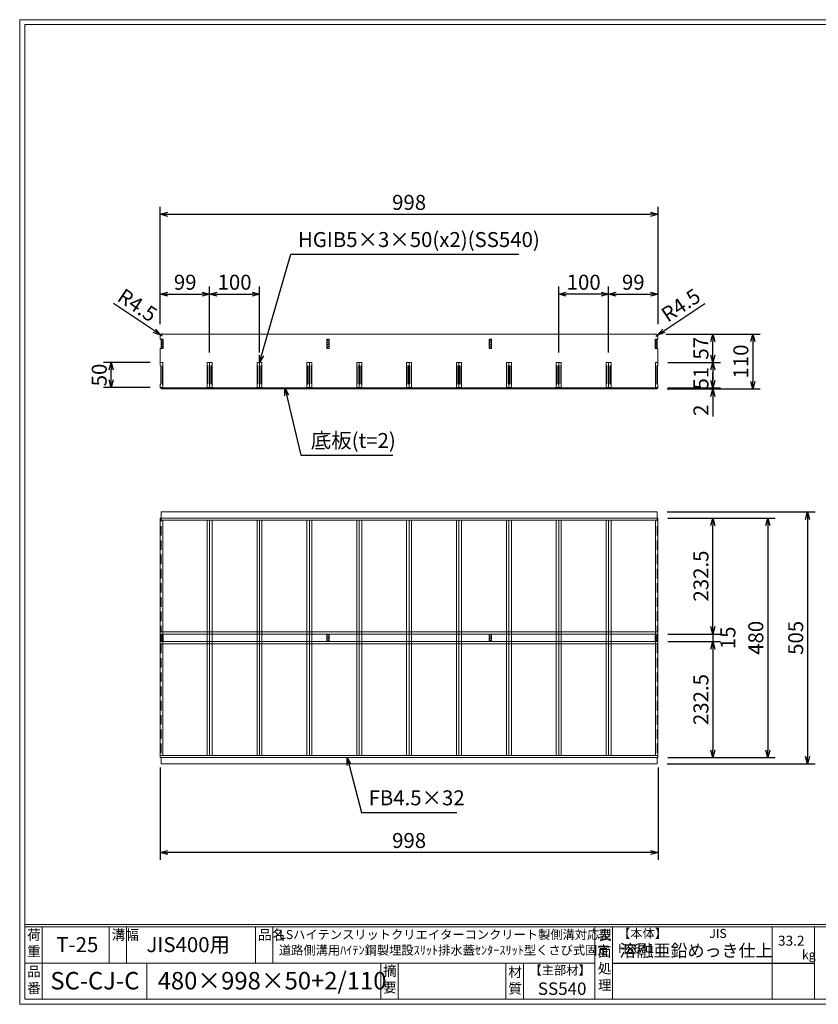
# Model space of a CAD drawing. Units: millimetres. Extents: x 28315 to 31104, y -78000 to -76027.
# Drawn here: x 28315 to 29916, y -78000 to -76027 of the extents above; entities that cross this region are included whole.
import ezdxf

# ---------------------------------------------------------------- set-up
doc = ezdxf.new("R2010")
doc.units = ezdxf.units.MM
doc.linetypes.add('HIDDEN', pattern=[9.525, 6.35, -3.175])
for name, color, linetype, lineweight in [('ゴム', 51, 'Continuous', 13), ('受け枠', 3, 'Continuous', 9), ('寸法線', 2, 'Continuous', 9), ('本体', 7, 'Continuous', 13), ('枠寸法', 31, 'Continuous', 9)]:
    doc.layers.add(name, color=color, linetype=linetype, lineweight=lineweight)
doc.layers.add('外枠', color=7, linetype='Continuous')
doc.dimstyles.new('ISO-25', dxfattribs={"dimscale": 10, "dimtxt": 3, "dimasz": 1.5, "dimexe": 1.5, "dimexo": 2, "dimgap": 0.5, "dimtad": 1, "dimdsep": 46, "dimtxsty": 'Standard', "dimblk": 'OPEN30', "dimcen": 2.5, "dimadec": 0, "dimazin": 0, "dimtfac": 1, "dimtmove": 0, "dimatfit": 0, "dimldrblk": 'OPEN30', "dimfxl": 1, "dimarcsym": 0})
pattern_1 = [(45, (18167.6247, -66469.0326), (-2.245064, 2.245064), [])]

# ---------------------------------------------------------------- blocks, each defined once
blk = doc.blocks.new('_Open30')
at = {"color": 0, "linetype": 'ByBlock', "lineweight": -2}
for p, q in [((-1, 0.27), (0, 0)), ((0, 0), (-1, -0.27)), ((0, 0), (-1, 0))]:
    blk.add_line(p, q, dxfattribs=at)
blk = doc.blocks.new('*D170')
at = {"layer": 'Defpoints', "color": 0, "ltscale": 3}
for p in [(29594.8, -76416.6), (28596.8, -76656.6), (29594.8, -76656.6)]:
    blk.add_point(p, dxfattribs=at)
at = {"layer": '枠寸法', "color": 0, "lineweight": -2, "ltscale": 3}
for p, q in [((28596.8, -76636.6), (28596.8, -76401.6)), ((29594.8, -76636.6), (29594.8, -76401.6)), ((28611.8, -76416.6), (29579.8, -76416.6))]:
    blk.add_line(p, q, dxfattribs=at)
at = {"layer": '枠寸法', "color": 0, "lineweight": -2, "ltscale": 3, "xscale": 15, "yscale": 15, "zscale": 15, "rotation": 180}
blk.add_blockref('_Open30', (28596.8, -76416.6), dxfattribs=at)
at = {"layer": '枠寸法', "color": 0, "lineweight": -2, "ltscale": 3, "xscale": 15, "yscale": 15, "zscale": 15}
blk.add_blockref('_Open30', (29594.8, -76416.6), dxfattribs=at)
at = {"layer": '枠寸法', "color": 0, "ltscale": 3, "insert": (29095.8, -76396.6), "char_height": 30, "attachment_point": 5}
blk.add_mtext('998', dxfattribs=at)
blk = doc.blocks.new('*D171')
at = {"layer": 'Defpoints', "color": 0, "ltscale": 3}
for p in [(28695.8, -76576.6), (28596.8, -76656.6), (28695.8, -76713.6)]:
    blk.add_point(p, dxfattribs=at)
at = {"layer": '寸法線', "color": 0, "lineweight": -2, "ltscale": 3}
for p, q in [((28596.8, -76636.6), (28596.8, -76561.6)), ((28695.8, -76693.6), (28695.8, -76561.6)), ((28611.8, -76576.6), (28680.8, -76576.6))]:
    blk.add_line(p, q, dxfattribs=at)
at = {"layer": '寸法線', "color": 0, "lineweight": -2, "ltscale": 3, "xscale": 15, "yscale": 15, "zscale": 15, "rotation": 180}
blk.add_blockref('_Open30', (28596.8, -76576.6), dxfattribs=at)
at = {"layer": '寸法線', "color": 0, "lineweight": -2, "ltscale": 3, "xscale": 15, "yscale": 15, "zscale": 15}
blk.add_blockref('_Open30', (28695.8, -76576.6), dxfattribs=at)
at = {"layer": '寸法線', "color": 0, "ltscale": 3, "insert": (28646.8, -76556.6), "char_height": 30, "attachment_point": 5}
blk.add_mtext('99', dxfattribs=at)
blk = doc.blocks.new('*D172')
at = {"layer": 'Defpoints', "color": 0, "ltscale": 3}
for p in [(29395.8, -76576.6), (29395.8, -76713.6), (29495.8, -76713.6)]:
    blk.add_point(p, dxfattribs=at)
at = {"layer": '寸法線', "color": 0, "lineweight": -2, "ltscale": 3}
for p, q in [((29395.8, -76693.6), (29395.8, -76561.6)), ((29495.8, -76693.6), (29495.8, -76561.6)), ((29480.8, -76576.6), (29410.8, -76576.6))]:
    blk.add_line(p, q, dxfattribs=at)
at = {"layer": '寸法線', "color": 0, "lineweight": -2, "ltscale": 3, "xscale": 15, "yscale": 15, "zscale": 15, "rotation": 180}
blk.add_blockref('_Open30', (29395.8, -76576.6), dxfattribs=at)
at = {"layer": '寸法線', "color": 0, "lineweight": -2, "ltscale": 3, "xscale": 15, "yscale": 15, "zscale": 15}
blk.add_blockref('_Open30', (29495.8, -76576.6), dxfattribs=at)
at = {"layer": '寸法線', "color": 0, "ltscale": 3, "insert": (29445.8, -76556.6), "char_height": 30, "attachment_point": 5}
blk.add_mtext('100', dxfattribs=at)
blk = doc.blocks.new('*D173')
at = {"layer": 'Defpoints', "color": 0, "ltscale": 3}
for p in [(29594.8, -76576.6), (29594.8, -76656.6), (29495.8, -76713.6)]:
    blk.add_point(p, dxfattribs=at)
at = {"layer": '寸法線', "color": 0, "lineweight": -2, "ltscale": 3}
for p, q in [((29495.8, -76693.6), (29495.8, -76561.6)), ((29594.8, -76636.6), (29594.8, -76561.6)), ((29510.8, -76576.6), (29579.8, -76576.6))]:
    blk.add_line(p, q, dxfattribs=at)
at = {"layer": '寸法線', "color": 0, "lineweight": -2, "ltscale": 3, "xscale": 15, "yscale": 15, "zscale": 15, "rotation": 180}
blk.add_blockref('_Open30', (29495.8, -76576.6), dxfattribs=at)
at = {"layer": '寸法線', "color": 0, "lineweight": -2, "ltscale": 3, "xscale": 15, "yscale": 15, "zscale": 15}
blk.add_blockref('_Open30', (29594.8, -76576.6), dxfattribs=at)
at = {"layer": '寸法線', "color": 0, "ltscale": 3, "insert": (29545.3, -76556.6), "char_height": 30, "attachment_point": 5}
blk.add_mtext('99', dxfattribs=at)
blk = doc.blocks.new('*D174')
at = {"layer": 'Defpoints', "color": 0, "ltscale": 3}
for p in [(29594.8, -76713.6), (29594.8, -76764.6), (29704.8, -76764.6)]:
    blk.add_point(p, dxfattribs=at)
at = {"layer": '枠寸法', "color": 0, "lineweight": -2, "ltscale": 3}
for p, q in [((29614.8, -76713.6), (29719.8, -76713.6)), ((29704.8, -76728.6), (29704.8, -76749.6)), ((29614.8, -76764.6), (29719.8, -76764.6))]:
    blk.add_line(p, q, dxfattribs=at)
at = {"layer": '枠寸法', "color": 0, "lineweight": -2, "ltscale": 3, "xscale": 15, "yscale": 15, "zscale": 15}
for p, rotation in [((29704.8, -76713.6), 90), ((29704.8, -76764.6), 270)]:
    blk.add_blockref('_Open30', p, dxfattribs=dict(at, rotation=rotation))
at = {"layer": '枠寸法', "color": 0, "ltscale": 3, "insert": (29684.8, -76745.1), "char_height": 30, "attachment_point": 5, "rotation": 90}
blk.add_mtext('51', dxfattribs=at)
blk = doc.blocks.new('*D175')
at = {"layer": 'Defpoints', "color": 0, "ltscale": 3}
for p in [(28795.8, -76576.6), (28695.8, -76713.6), (28795.8, -76713.6)]:
    blk.add_point(p, dxfattribs=at)
at = {"layer": '寸法線', "color": 0, "lineweight": -2, "ltscale": 3}
for p, q in [((28695.8, -76693.6), (28695.8, -76561.6)), ((28795.8, -76693.6), (28795.8, -76561.6)), ((28710.8, -76576.6), (28780.8, -76576.6))]:
    blk.add_line(p, q, dxfattribs=at)
at = {"layer": '寸法線', "color": 0, "lineweight": -2, "ltscale": 3, "xscale": 15, "yscale": 15, "zscale": 15, "rotation": 180}
blk.add_blockref('_Open30', (28695.8, -76576.6), dxfattribs=at)
at = {"layer": '寸法線', "color": 0, "lineweight": -2, "ltscale": 3, "xscale": 15, "yscale": 15, "zscale": 15}
blk.add_blockref('_Open30', (28795.8, -76576.6), dxfattribs=at)
at = {"layer": '寸法線', "color": 0, "ltscale": 3, "insert": (28745.8, -76556.6), "char_height": 30, "attachment_point": 5}
blk.add_mtext('100', dxfattribs=at)
blk = doc.blocks.new('*D178')
at = {"layer": 'Defpoints', "color": 0, "ltscale": 3}
for p in [(28596.8, -77505.4), (29594.8, -77505.4), (28596.8, -77695.4)]:
    blk.add_point(p, dxfattribs=at)
at = {"layer": '枠寸法', "color": 0, "lineweight": -2, "ltscale": 3}
for p, q in [((28596.8, -77525.4), (28596.8, -77710.4)), ((29594.8, -77525.4), (29594.8, -77710.4)), ((29579.8, -77695.4), (28611.8, -77695.4))]:
    blk.add_line(p, q, dxfattribs=at)
at = {"layer": '枠寸法', "color": 0, "lineweight": -2, "ltscale": 3, "xscale": 15, "yscale": 15, "zscale": 15, "rotation": 180}
blk.add_blockref('_Open30', (28596.8, -77695.4), dxfattribs=at)
at = {"layer": '枠寸法', "color": 0, "lineweight": -2, "ltscale": 3, "xscale": 15, "yscale": 15, "zscale": 15}
blk.add_blockref('_Open30', (29594.8, -77695.4), dxfattribs=at)
at = {"layer": '枠寸法', "color": 0, "ltscale": 3, "insert": (29095.8, -77675.4), "char_height": 30, "attachment_point": 5}
blk.add_mtext('998', dxfattribs=at)
blk = doc.blocks.new('*D180')
at = {"layer": 'Defpoints', "color": 0, "ltscale": 3}
for p in [(28498.3, -76713.6), (28596.8, -76713.6), (28596.8, -76763.6)]:
    blk.add_point(p, dxfattribs=at)
at = {"layer": '寸法線', "color": 0, "lineweight": -2, "ltscale": 3}
for p, q in [((28576.8, -76713.6), (28483.3, -76713.6)), ((28498.3, -76748.6), (28498.3, -76728.6)), ((28576.8, -76763.6), (28483.3, -76763.6))]:
    blk.add_line(p, q, dxfattribs=at)
at = {"layer": '寸法線', "color": 0, "lineweight": -2, "ltscale": 3, "xscale": 15, "yscale": 15, "zscale": 15}
for p, rotation in [((28498.3, -76713.6), 90), ((28498.3, -76763.6), 270)]:
    blk.add_blockref('_Open30', p, dxfattribs=dict(at, rotation=rotation))
at = {"layer": '寸法線', "color": 0, "ltscale": 3, "insert": (28478.3, -76738.6), "char_height": 30, "attachment_point": 5, "rotation": 90}
blk.add_mtext('50', dxfattribs=at)
blk = doc.blocks.new('*D181')
at = {"layer": 'Defpoints', "color": 0, "ltscale": 3}
for p in [(29594.8, -76764.6), (29595.8, -76766.6), (29704.8, -76766.6)]:
    blk.add_point(p, dxfattribs=at)
at = {"layer": '寸法線', "color": 0, "lineweight": -2, "ltscale": 3}
for p, q in [((29704.8, -76749.6), (29704.8, -76734.6)), ((29614.8, -76764.6), (29719.8, -76764.6)), ((29615.8, -76766.6), (29719.8, -76766.6)), ((29704.8, -76764.6), (29704.8, -76766.6)), ((29704.8, -76781.6), (29704.8, -76822.1))]:
    blk.add_line(p, q, dxfattribs=at)
at = {"layer": '寸法線', "color": 0, "lineweight": -2, "ltscale": 3, "xscale": 15, "yscale": 15, "zscale": 15}
for p, rotation in [((29704.8, -76764.6), 270), ((29704.8, -76766.6), 90)]:
    blk.add_blockref('_Open30', p, dxfattribs=dict(at, rotation=rotation))
at = {"layer": '寸法線', "color": 0, "ltscale": 3, "insert": (29684.8, -76809.3), "char_height": 30, "attachment_point": 5, "rotation": 90}
blk.add_mtext('2', dxfattribs=at)
blk = doc.blocks.new('*D183')
at = {"layer": 'Defpoints', "color": 0, "ltscale": 3}
for p in [(29594.8, -76656.6), (29704.8, -76656.6), (29594.8, -76713.6)]:
    blk.add_point(p, dxfattribs=at)
at = {"layer": '枠寸法', "color": 0, "lineweight": -2, "ltscale": 3}
for p, q in [((29614.8, -76656.6), (29719.8, -76656.6)), ((29704.8, -76698.6), (29704.8, -76671.6)), ((29614.8, -76713.6), (29719.8, -76713.6))]:
    blk.add_line(p, q, dxfattribs=at)
at = {"layer": '枠寸法', "color": 0, "lineweight": -2, "ltscale": 3, "xscale": 15, "yscale": 15, "zscale": 15}
for p, rotation in [((29704.8, -76656.6), 90), ((29704.8, -76713.6), 270)]:
    blk.add_blockref('_Open30', p, dxfattribs=dict(at, rotation=rotation))
at = {"layer": '枠寸法', "color": 0, "ltscale": 3, "insert": (29684.8, -76685.1), "char_height": 30, "attachment_point": 5, "rotation": 90}
blk.add_mtext('57', dxfattribs=at)
blk = doc.blocks.new('*D185')
at = {"layer": 'Defpoints', "color": 0, "ltscale": 3}
for p in [(29594.8, -77257.9), (29594.8, -77272.9), (29704.8, -77272.9)]:
    blk.add_point(p, dxfattribs=at)
at = {"layer": '枠寸法', "color": 0, "lineweight": -2, "ltscale": 3}
for p, q in [((29704.8, -77242.9), (29704.8, -77227.9)), ((29614.8, -77257.9), (29719.8, -77257.9)), ((29614.8, -77272.9), (29719.8, -77272.9)), ((29704.8, -77257.9), (29704.8, -77272.9)), ((29704.8, -77287.9), (29704.8, -77302.9))]:
    blk.add_line(p, q, dxfattribs=at)
at = {"layer": '枠寸法', "color": 0, "lineweight": -2, "ltscale": 3, "xscale": 15, "yscale": 15, "zscale": 15}
for p, rotation in [((29704.8, -77257.9), 270), ((29704.8, -77272.9), 90)]:
    blk.add_blockref('_Open30', p, dxfattribs=dict(at, rotation=rotation))
at = {"layer": '枠寸法', "color": 0, "ltscale": 3, "insert": (29738.8, -77265.4), "char_height": 30, "attachment_point": 5, "rotation": 90}
blk.add_mtext('15', dxfattribs=at)
blk = doc.blocks.new('*D186')
at = {"layer": 'Defpoints', "color": 0, "ltscale": 3}
for p in [(29594.8, -77025.4), (29704.8, -77025.4), (29594.8, -77257.9)]:
    blk.add_point(p, dxfattribs=at)
at = {"layer": '枠寸法', "color": 0, "lineweight": -2, "ltscale": 3}
for p, q in [((29614.8, -77025.4), (29719.8, -77025.4)), ((29704.8, -77242.9), (29704.8, -77040.4)), ((29614.8, -77257.9), (29719.8, -77257.9))]:
    blk.add_line(p, q, dxfattribs=at)
at = {"layer": '枠寸法', "color": 0, "lineweight": -2, "ltscale": 3, "xscale": 15, "yscale": 15, "zscale": 15}
for p, rotation in [((29704.8, -77025.4), 90), ((29704.8, -77257.9), 270)]:
    blk.add_blockref('_Open30', p, dxfattribs=dict(at, rotation=rotation))
at = {"layer": '枠寸法', "color": 0, "ltscale": 3, "insert": (29684.8, -77141.6), "char_height": 30, "attachment_point": 5, "rotation": 90}
blk.add_mtext('232.5', dxfattribs=at)
blk = doc.blocks.new('*D187')
at = {"layer": 'Defpoints', "color": 0, "ltscale": 3}
for p in [(29594.8, -77272.9), (29594.8, -77505.4), (29704.8, -77505.4)]:
    blk.add_point(p, dxfattribs=at)
at = {"layer": '枠寸法', "color": 0, "lineweight": -2, "ltscale": 3}
for p, q in [((29614.8, -77272.9), (29719.8, -77272.9)), ((29704.8, -77287.9), (29704.8, -77490.4)), ((29614.8, -77505.4), (29719.8, -77505.4))]:
    blk.add_line(p, q, dxfattribs=at)
at = {"layer": '枠寸法', "color": 0, "lineweight": -2, "ltscale": 3, "xscale": 15, "yscale": 15, "zscale": 15}
for p, rotation in [((29704.8, -77272.9), 90), ((29704.8, -77505.4), 270)]:
    blk.add_blockref('_Open30', p, dxfattribs=dict(at, rotation=rotation))
at = {"layer": '枠寸法', "color": 0, "ltscale": 3, "insert": (29684.8, -77389.1), "char_height": 30, "attachment_point": 5, "rotation": 90}
blk.add_mtext('232.5', dxfattribs=at)
blk = doc.blocks.new('*D189')
at = {"layer": 'Defpoints', "color": 0, "ltscale": 3}
for p in [(29594.8, -77025.4), (29594.8, -77505.4), (29814.8, -77505.4)]:
    blk.add_point(p, dxfattribs=at)
at = {"layer": '枠寸法', "color": 0, "lineweight": -2, "ltscale": 3}
for p, q in [((29614.8, -77025.4), (29829.8, -77025.4)), ((29814.8, -77040.4), (29814.8, -77490.4)), ((29614.8, -77505.4), (29829.8, -77505.4))]:
    blk.add_line(p, q, dxfattribs=at)
at = {"layer": '枠寸法', "color": 0, "lineweight": -2, "ltscale": 3, "xscale": 15, "yscale": 15, "zscale": 15}
for p, rotation in [((29814.8, -77025.4), 90), ((29814.8, -77505.4), 270)]:
    blk.add_blockref('_Open30', p, dxfattribs=dict(at, rotation=rotation))
at = {"layer": '枠寸法', "color": 0, "ltscale": 3, "insert": (29794.8, -77265.4), "char_height": 30, "attachment_point": 5, "rotation": 90}
blk.add_mtext('480', dxfattribs=at)
blk = doc.blocks.new('*D194')
at = {"layer": 'Defpoints', "color": 0, "ltscale": 3}
for p in [(29590.3, -76661.1), (29594, -76658.6)]:
    blk.add_point(p, dxfattribs=at)
at = {"layer": '枠寸法', "color": 0, "lineweight": -2, "ltscale": 3}
for p, q in [((29606.5, -76650.2), (29688.7, -76595.3)), ((29590.3, -76661.1), (29594, -76658.6))]:
    blk.add_line(p, q, dxfattribs=at)
at = {"layer": '枠寸法', "color": 0, "lineweight": -2, "ltscale": 3, "xscale": 15, "yscale": 15, "zscale": 15, "rotation": 213.7663435279983}
blk.add_blockref('_Open30', (29594, -76658.6), dxfattribs=at)
at = {"layer": '枠寸法', "color": 0, "ltscale": 3, "insert": (29642.7, -76602), "char_height": 30, "attachment_point": 5, "rotation": 33.7663}
blk.add_mtext('R4.5', dxfattribs=at)
blk = doc.blocks.new('*D195')
at = {"layer": 'Defpoints', "color": 0, "ltscale": 3}
for p in [(28597.5, -76658.6), (28601.3, -76661.1)]:
    blk.add_point(p, dxfattribs=at)
at = {"layer": '枠寸法', "color": 0, "lineweight": -2, "ltscale": 3}
for p, q in [((28585.1, -76650.2), (28502.9, -76595.3)), ((28601.3, -76661.1), (28597.5, -76658.6))]:
    blk.add_line(p, q, dxfattribs=at)
blk.add_arc((28601.3, -76661.1), 4.5, 90, 146.2337, dxfattribs=at)
at = {"layer": '枠寸法', "color": 0, "lineweight": -2, "ltscale": 3, "xscale": 15, "yscale": 15, "zscale": 15, "rotation": 326.2336564719249}
blk.add_blockref('_Open30', (28597.5, -76658.6), dxfattribs=at)
at = {"layer": '枠寸法', "color": 0, "ltscale": 3, "insert": (28548.9, -76602), "char_height": 30, "attachment_point": 5, "rotation": 326.2337}
blk.add_mtext('R4.5', dxfattribs=at)
blk = doc.blocks.new('*D196')
at = {"layer": 'Defpoints', "color": 0, "ltscale": 3}
for p in [(29590.3, -76656.6), (29593.3, -76766.6), (29784.8, -76766.6)]:
    blk.add_point(p, dxfattribs=at)
at = {"layer": '寸法線', "color": 0, "lineweight": -2, "ltscale": 3}
for p, q in [((29610.3, -76656.6), (29799.8, -76656.6)), ((29784.8, -76671.6), (29784.8, -76751.6)), ((29613.3, -76766.6), (29799.8, -76766.6))]:
    blk.add_line(p, q, dxfattribs=at)
at = {"layer": '寸法線', "color": 0, "lineweight": -2, "ltscale": 3, "xscale": 15, "yscale": 15, "zscale": 15}
for p, rotation in [((29784.8, -76656.6), 90), ((29784.8, -76766.6), 270)]:
    blk.add_blockref('_Open30', p, dxfattribs=dict(at, rotation=rotation))
at = {"layer": '寸法線', "color": 0, "ltscale": 3, "insert": (29764.8, -76711.6), "char_height": 30, "attachment_point": 5, "rotation": 90}
blk.add_mtext('110', dxfattribs=at)
blk = doc.blocks.new('*D197')
at = {"layer": 'Defpoints', "color": 0, "ltscale": 3}
for p in [(29593.3, -77012.9), (29593.3, -77517.9), (29894.8, -77517.9)]:
    blk.add_point(p, dxfattribs=at)
at = {"layer": 'ゴム', "color": 0, "lineweight": -2, "ltscale": 3}
for p, q in [((29613.3, -77012.9), (29909.8, -77012.9)), ((29894.8, -77027.9), (29894.8, -77502.9)), ((29613.3, -77517.9), (29909.8, -77517.9))]:
    blk.add_line(p, q, dxfattribs=at)
at = {"layer": 'ゴム', "color": 0, "lineweight": -2, "ltscale": 3, "xscale": 15, "yscale": 15, "zscale": 15}
for p, rotation in [((29894.8, -77012.9), 90), ((29894.8, -77517.9), 270)]:
    blk.add_blockref('_Open30', p, dxfattribs=dict(at, rotation=rotation))
at = {"layer": 'ゴム', "color": 0, "ltscale": 3, "insert": (29874.8, -77265.4), "char_height": 30, "attachment_point": 5, "rotation": 90}
blk.add_mtext('505', dxfattribs=at)

msp = doc.modelspace()

# ---------------------------------------------------------------- hatches: boundary and pattern name
at = {"layer": '受け枠', "ltscale": 3}
h = msp.add_hatch(dxfattribs=at)
h.set_pattern_fill('ANSI31', color=256)
h.set_pattern_definition([(45, (26822.515, -19236.087), (-2.24506403, 2.24506403), [])])
h.paths.add_polyline_path([(28602.791, -77257.889), (28598.291, -77257.889), (28598.291, -77272.889), (28602.791, -77272.889)])
h = msp.add_hatch(dxfattribs=at)
h.set_pattern_fill('ANSI31', color=256)
h.set_pattern_definition([(45, (27155.015, -19236.087), (-2.24506403, 2.24506403), [])])
h.paths.add_polyline_path([(28935.291, -77257.889), (28930.791, -77257.889), (28930.791, -77272.889), (28935.291, -77272.889)])
h = msp.add_hatch(dxfattribs=at)
h.set_pattern_fill('ANSI31', color=256)
h.set_pattern_definition([(45, (27480.515, -19236.087), (-2.24506403, 2.24506403), [])])
h.paths.add_polyline_path([(29260.791, -77257.889), (29256.291, -77257.889), (29256.291, -77272.889), (29260.791, -77272.889)])
h = msp.add_hatch(dxfattribs=at)
h.set_pattern_fill('ANSI31', color=256)
h.set_pattern_definition([(45, (27813.015, -19236.087), (-2.24506403, 2.24506403), [])])
h.paths.add_polyline_path([(29593.291, -77257.889), (29588.791, -77257.889), (29588.791, -77272.889), (29593.291, -77272.889)])
at = {"layer": '本体', "ltscale": 3}
h = msp.add_hatch(dxfattribs=at)
h.set_pattern_fill('ANSI31', color=256)
h.set_pattern_definition(pattern_1)
h.paths.add_polyline_path([(28602.791, -76666.559), (28598.291, -76666.559), (28598.291, -76685.559), (28602.791, -76685.559)])
h = msp.add_hatch(dxfattribs=at)
h.set_pattern_fill('ANSI31', color=256)
h.set_pattern_definition([(45, (18500.1247, -66469.0326), (-2.245064, 2.245064), [])])
h.paths.add_polyline_path([(28935.291, -76666.559), (28930.791, -76666.559), (28930.791, -76685.559), (28935.291, -76685.559)])
h = msp.add_hatch(dxfattribs=at)
h.set_pattern_fill('ANSI31', color=256)
h.set_pattern_definition([(45, (18440.1247, -66469.0326), (-2.245064, 2.245064), [])])
h.paths.add_polyline_path([(29256.291, -76666.559), (29260.791, -76666.559), (29260.791, -76685.559), (29256.291, -76685.559)])
h = msp.add_hatch(dxfattribs=at)
h.set_pattern_fill('ANSI31', color=256)
h.set_pattern_definition(pattern_1)
h.paths.add_polyline_path([(29588.791, -76666.559), (29593.291, -76666.559), (29593.291, -76685.559), (29588.791, -76685.559)])

# ---------------------------------------------------------------- linework, layer by layer
at = {"layer": 'ゴム', "ltscale": 3}
for p, q in [((28598.291, -76764.559), (28598.291, -76766.559)), ((29593.291, -76766.559), (28598.291, -76766.559)), ((29593.291, -76764.559), (29593.291, -76766.559)), ((29593.291, -77012.889), (28598.291, -77012.889)), ((28598.291, -77517.889), (29593.291, -77517.889))]:
    msp.add_line(p, q, dxfattribs=at)
at = {"layer": 'ゴム', "linetype": 'HIDDEN', "ltscale": 3}
for p, q in [((28598.291, -77012.889), (28598.291, -77253.389)), ((29593.291, -77012.889), (29593.291, -77253.389)), ((28598.291, -77277.389), (28598.291, -77517.889)), ((29593.291, -77277.389), (29593.291, -77517.889))]:
    msp.add_line(p, q, dxfattribs=at)
at = {"layer": '受け枠', "ltscale": 3}
for p, q in [((28596.791, -76666.559), (28596.791, -76661.059)), ((28601.291, -76656.559), (29590.291, -76656.559)), ((29594.791, -76661.059), (29594.791, -76666.559)), ((28602.791, -76666.559), (28596.791, -76666.559)), ((28602.791, -76666.559), (28602.791, -76685.559)), ((29588.791, -76666.559), (29594.791, -76666.559)), ((29588.791, -76666.559), (29588.791, -76685.559)), ((28596.791, -76713.559), (28596.791, -76685.559)), ((28602.791, -76685.559), (28596.791, -76685.559)), ((29588.791, -76685.559), (29594.791, -76685.559)), ((29594.791, -76685.559), (29594.791, -76713.559)), ((28596.791, -76713.559), (28601.791, -76713.559)), ((28601.791, -76713.559), (28601.791, -76766.559)), ((28690.791, -76766.559), (28690.791, -76713.559)), ((28690.791, -76713.559), (28700.791, -76713.559)), ((28700.791, -76713.559), (28700.791, -76766.559)), ((28790.791, -76766.559), (28790.791, -76713.559)), ((28790.791, -76713.559), (28800.791, -76713.559)), ((28800.791, -76713.559), (28800.791, -76766.559)), ((28890.791, -76766.559), (28890.791, -76713.559)), ((28890.791, -76713.559), (28900.791, -76713.559)), ((28900.791, -76713.559), (28900.791, -76766.559)), ((28990.791, -76766.559), (28990.791, -76713.559)), ((28990.791, -76713.559), (29000.791, -76713.559)), ((29000.791, -76713.559), (29000.791, -76766.559)), ((29090.791, -76766.559), (29090.791, -76713.559)), ((29090.791, -76713.559), (29100.791, -76713.559)), ((29100.791, -76713.559), (29100.791, -76766.559)), ((29190.791, -76766.559), (29190.791, -76713.559)), ((29190.791, -76713.559), (29200.791, -76713.559)), ((29200.791, -76713.559), (29200.791, -76766.559)), ((29290.791, -76766.559), (29290.791, -76713.559)), ((29290.791, -76713.559), (29300.791, -76713.559)), ((29300.791, -76713.559), (29300.791, -76766.559)), ((29390.791, -76766.559), (29390.791, -76713.559)), ((29390.791, -76713.559), (29400.791, -76713.559)), ((29400.791, -76713.559), (29400.791, -76766.559)), ((29490.791, -76766.559), (29490.791, -76713.559)), ((29490.791, -76713.559), (29500.791, -76713.559)), ((29500.791, -76713.559), (29500.791, -76766.559)), ((29589.791, -76713.559), (29589.791, -76766.559)), ((29589.791, -76713.559), (29594.791, -76713.559)), ((28601.791, -76766.559), (28690.791, -76766.559)), ((28700.791, -76766.559), (28790.791, -76766.559)), ((28800.791, -76766.559), (28890.791, -76766.559)), ((28900.791, -76766.559), (28990.791, -76766.559)), ((29000.791, -76766.559), (29090.791, -76766.559)), ((29100.791, -76766.559), (29190.791, -76766.559)), ((29200.791, -76766.559), (29290.791, -76766.559)), ((29300.791, -76766.559), (29390.791, -76766.559)), ((29400.791, -76766.559), (29490.791, -76766.559)), ((29500.791, -76766.559), (29589.791, -76766.559)), ((28596.791, -77025.389), (29594.791, -77025.389)), ((28596.791, -77505.389), (28596.791, -77025.389)), ((28596.791, -77029.889), (29594.791, -77029.889)), ((29594.791, -77505.389), (29594.791, -77025.389)), ((28596.791, -77253.389), (29594.791, -77253.389)), ((28596.791, -77257.889), (29594.791, -77257.889)), ((28596.791, -77272.889), (29594.791, -77272.889)), ((28598.291, -77272.889), (28598.291, -77257.889)), ((28602.791, -77272.889), (28602.791, -77257.889)), ((28930.791, -77272.889), (28930.791, -77257.889)), ((28935.291, -77272.889), (28935.291, -77257.889)), ((29256.291, -77272.889), (29256.291, -77257.889)), ((29260.791, -77272.889), (29260.791, -77257.889)), ((29588.791, -77272.889), (29588.791, -77257.889)), ((29593.291, -77272.889), (29593.291, -77257.889)), ((28596.791, -77277.389), (29594.791, -77277.389)), ((28596.791, -77500.889), (29594.791, -77500.889)), ((28596.791, -77505.389), (29594.791, -77505.389))]:
    msp.add_line(p, q, dxfattribs=at)
for centre, start, end in [((28601.291, -76661.059), 90, 180), ((29590.291, -76661.059), 0, 90)]:
    msp.add_arc(centre, 4.5, start, end, dxfattribs=at)
at = {"layer": '外枠', "lineweight": 9, "ltscale": 80}
for p, q in [((31104.451, -76026.559), (28314.94, -76026.559)), ((28314.94, -77999.828), (28314.94, -76026.559)), ((28314.94, -77999.828), (31104.451, -77999.828))]:
    msp.add_line(p, q, dxfattribs=at)
at = {"layer": '外枠', "lineweight": 9, "ltscale": 100}
for p, q in [((28324.94, -76035.95), (31095.059, -76035.95)), ((28324.94, -76035.95), (28324.94, -77989.828)), ((28359.94, -77844.428), (28359.94, -77989.828)), ((28494.044, -77844.428), (28494.044, -77917.128)), ((28529.044, -77844.428), (28529.044, -77917.128)), ((28787.504, -77844.428), (28787.504, -77917.128)), ((28822.504, -77844.428), (28822.504, -77917.128)), ((28569.94, -77917.128), (28569.94, -77989.828)), ((29038.768, -77917.128), (29038.768, -77989.828)), ((29073.768, -77917.128), (29073.768, -77989.828)), ((29289.891, -77917.128), (29289.891, -77989.828)), ((29324.891, -77917.128), (29324.891, -77989.828)), ((28324.94, -77989.828), (31095.059, -77989.828))]:
    msp.add_line(p, q, dxfattribs=at)
at = {"layer": '外枠', "linetype": 'Continuous', "lineweight": 9, "ltscale": 100}
for p, q in [((28324.94, -77839.733), (31095.059, -77839.733)), ((28324.94, -77844.428), (31095.059, -77844.428)), ((29468.471, -77844.428), (29468.471, -77989.828)), ((29503.471, -77844.428), (29503.471, -77989.828)), ((29823.62, -77844.428), (29823.62, -77989.828)), ((29908.891, -77844.428), (29908.891, -77989.828)), ((28324.94, -77917.128), (29468.47, -77917.128))]:
    msp.add_line(p, q, dxfattribs=at)
at = {"layer": '外枠', "ltscale": 3}
msp.add_line((29503.471, -77917.128), (29908.891, -77917.128), dxfattribs=at)
at = {"layer": '本体', "ltscale": 3}
for p, q in [((28598.291, -76685.559), (28598.291, -76666.559)), ((28598.291, -76666.559), (28602.791, -76666.559)), ((28602.791, -76685.559), (28602.791, -76666.559)), ((28930.791, -76685.559), (28930.791, -76666.559)), ((28930.791, -76666.559), (28935.291, -76666.559)), ((28935.291, -76685.559), (28935.291, -76666.559)), ((29256.291, -76685.559), (29256.291, -76666.559)), ((29260.791, -76666.559), (29256.291, -76666.559)), ((29260.791, -76685.559), (29260.791, -76666.559)), ((29588.791, -76685.559), (29588.791, -76666.559)), ((29593.291, -76666.559), (29588.791, -76666.559)), ((29593.291, -76685.559), (29593.291, -76666.559)), ((28598.291, -76685.559), (28602.791, -76685.559)), ((28930.791, -76685.559), (28935.291, -76685.559)), ((29260.791, -76685.559), (29256.291, -76685.559)), ((29593.291, -76685.559), (29588.791, -76685.559)), ((28598.291, -76764.559), (29593.291, -76764.559)), ((28601.791, -77500.889), (28601.791, -77029.889)), ((28690.791, -77500.889), (28690.791, -77029.889)), ((28695.791, -77500.889), (28695.791, -77029.889)), ((28700.791, -77500.889), (28700.791, -77029.889)), ((28790.791, -77500.889), (28790.791, -77029.889)), ((28795.791, -77500.889), (28795.791, -77029.889)), ((28800.791, -77500.889), (28800.791, -77029.889)), ((28890.791, -77500.889), (28890.791, -77029.889)), ((28895.791, -77500.889), (28895.791, -77029.889)), ((28900.791, -77500.889), (28900.791, -77029.889)), ((28990.791, -77500.889), (28990.791, -77029.889)), ((28995.791, -77500.889), (28995.791, -77029.889)), ((29000.791, -77500.889), (29000.791, -77029.889)), ((29090.791, -77500.889), (29090.791, -77029.889)), ((29095.791, -77500.889), (29095.791, -77029.889)), ((29100.791, -77500.889), (29100.791, -77029.889)), ((29190.791, -77500.889), (29190.791, -77029.889)), ((29195.791, -77500.889), (29195.791, -77029.889)), ((29200.791, -77500.889), (29200.791, -77029.889)), ((29290.791, -77500.889), (29290.791, -77029.889)), ((29295.791, -77500.889), (29295.791, -77029.889)), ((29300.791, -77500.889), (29300.791, -77029.889)), ((29390.791, -77500.889), (29390.791, -77029.889)), ((29395.791, -77500.889), (29395.791, -77029.889)), ((29400.791, -77500.889), (29400.791, -77029.889)), ((29490.791, -77500.889), (29490.791, -77029.889)), ((29495.791, -77500.889), (29495.791, -77029.889)), ((29500.791, -77500.889), (29500.791, -77029.889)), ((29589.791, -77500.889), (29589.791, -77029.889))]:
    msp.add_line(p, q, dxfattribs=at)
at = {"layer": '本体'}
for p, q in [((28596.791, -76713.559), (28601.791, -76713.559)), ((28596.791, -76713.559), (28596.791, -76719.559)), ((28596.791, -76719.559), (28597.791, -76720.559)), ((28597.791, -76756.559), (28597.791, -76720.559)), ((28601.791, -76719.559), (28600.791, -76720.559)), ((28600.791, -76756.559), (28600.791, -76720.559)), ((28601.791, -76713.559), (28601.791, -76719.559)), ((28690.791, -76713.559), (28690.791, -76719.559)), ((28690.791, -76713.559), (28700.791, -76713.559)), ((28690.791, -76719.559), (28691.791, -76720.559)), ((28691.791, -76756.559), (28691.791, -76720.559)), ((28695.791, -76719.559), (28694.791, -76720.559)), ((28694.791, -76756.559), (28694.791, -76720.559)), ((28695.791, -76713.559), (28695.791, -76719.559)), ((28695.791, -76719.559), (28696.791, -76720.559)), ((28696.791, -76756.559), (28696.791, -76720.559)), ((28700.791, -76719.559), (28699.791, -76720.559)), ((28699.791, -76756.559), (28699.791, -76720.559)), ((28700.791, -76713.559), (28700.791, -76719.559)), ((28790.791, -76713.559), (28800.791, -76713.559)), ((28790.791, -76713.559), (28790.791, -76719.559)), ((28790.791, -76719.559), (28791.791, -76720.559)), ((28791.791, -76756.559), (28791.791, -76720.559)), ((28795.791, -76719.559), (28794.791, -76720.559)), ((28794.791, -76756.559), (28794.791, -76720.559)), ((28795.791, -76713.559), (28795.791, -76719.559)), ((28795.791, -76719.559), (28796.791, -76720.559)), ((28796.791, -76756.559), (28796.791, -76720.559)), ((28800.791, -76719.559), (28799.791, -76720.559)), ((28799.791, -76756.559), (28799.791, -76720.559)), ((28800.791, -76713.559), (28800.791, -76719.559)), ((28890.791, -76713.559), (28900.791, -76713.559)), ((28890.791, -76713.559), (28890.791, -76719.559)), ((28890.791, -76719.559), (28891.791, -76720.559)), ((28891.791, -76756.559), (28891.791, -76720.559)), ((28895.791, -76719.559), (28894.791, -76720.559)), ((28894.791, -76756.559), (28894.791, -76720.559)), ((28895.791, -76713.559), (28895.791, -76719.559)), ((28895.791, -76719.559), (28896.791, -76720.559)), ((28896.791, -76756.559), (28896.791, -76720.559)), ((28900.791, -76719.559), (28899.791, -76720.559)), ((28899.791, -76756.559), (28899.791, -76720.559)), ((28900.791, -76713.559), (28900.791, -76719.559)), ((28990.791, -76713.559), (29000.791, -76713.559)), ((28990.791, -76713.559), (28990.791, -76719.559)), ((28990.791, -76719.559), (28991.791, -76720.559)), ((28991.791, -76756.559), (28991.791, -76720.559)), ((28995.791, -76719.559), (28994.791, -76720.559)), ((28994.791, -76756.559), (28994.791, -76720.559)), ((28995.791, -76713.559), (28995.791, -76719.559)), ((28995.791, -76719.559), (28996.791, -76720.559)), ((28996.791, -76756.559), (28996.791, -76720.559)), ((29000.791, -76719.559), (28999.791, -76720.559)), ((28999.791, -76756.559), (28999.791, -76720.559)), ((29000.791, -76713.559), (29000.791, -76719.559)), ((29090.791, -76713.559), (29100.791, -76713.559)), ((29090.791, -76713.559), (29090.791, -76719.559)), ((29090.791, -76719.559), (29091.791, -76720.559)), ((29091.791, -76756.559), (29091.791, -76720.559)), ((29095.791, -76719.559), (29094.791, -76720.559)), ((29094.791, -76756.559), (29094.791, -76720.559)), ((29095.791, -76713.559), (29095.791, -76719.559)), ((29095.791, -76719.559), (29096.791, -76720.559)), ((29096.791, -76756.559), (29096.791, -76720.559)), ((29100.791, -76719.559), (29099.791, -76720.559)), ((29099.791, -76756.559), (29099.791, -76720.559)), ((29100.791, -76713.559), (29100.791, -76719.559)), ((29190.791, -76713.559), (29200.791, -76713.559)), ((29190.791, -76713.559), (29190.791, -76719.559)), ((29190.791, -76719.559), (29191.791, -76720.559)), ((29191.791, -76756.559), (29191.791, -76720.559)), ((29195.791, -76719.559), (29194.791, -76720.559)), ((29194.791, -76756.559), (29194.791, -76720.559)), ((29195.791, -76713.559), (29195.791, -76719.559)), ((29195.791, -76719.559), (29196.791, -76720.559)), ((29196.791, -76756.559), (29196.791, -76720.559)), ((29200.791, -76719.559), (29199.791, -76720.559)), ((29199.791, -76756.559), (29199.791, -76720.559)), ((29200.791, -76713.559), (29200.791, -76719.559)), ((29290.791, -76713.559), (29300.791, -76713.559)), ((29290.791, -76713.559), (29290.791, -76719.559)), ((29290.791, -76719.559), (29291.791, -76720.559)), ((29291.791, -76756.559), (29291.791, -76720.559)), ((29295.791, -76719.559), (29294.791, -76720.559)), ((29294.791, -76756.559), (29294.791, -76720.559)), ((29295.791, -76713.559), (29295.791, -76719.559)), ((29295.791, -76719.559), (29296.791, -76720.559)), ((29296.791, -76756.559), (29296.791, -76720.559)), ((29300.791, -76719.559), (29299.791, -76720.559)), ((29299.791, -76756.559), (29299.791, -76720.559)), ((29300.791, -76713.559), (29300.791, -76719.559)), ((29390.791, -76713.559), (29400.791, -76713.559)), ((29390.791, -76713.559), (29390.791, -76719.559)), ((29390.791, -76719.559), (29391.791, -76720.559)), ((29391.791, -76756.559), (29391.791, -76720.559)), ((29395.791, -76719.559), (29394.791, -76720.559)), ((29394.791, -76756.559), (29394.791, -76720.559)), ((29395.791, -76713.559), (29395.791, -76719.559)), ((29395.791, -76719.559), (29396.791, -76720.559)), ((29396.791, -76756.559), (29396.791, -76720.559)), ((29400.791, -76719.559), (29399.791, -76720.559)), ((29399.791, -76756.559), (29399.791, -76720.559)), ((29400.791, -76713.559), (29400.791, -76719.559)), ((29490.791, -76713.559), (29490.791, -76719.559)), ((29490.791, -76713.559), (29500.791, -76713.559)), ((29490.791, -76719.559), (29491.791, -76720.559)), ((29491.791, -76756.559), (29491.791, -76720.559)), ((29495.791, -76719.559), (29494.791, -76720.559)), ((29494.791, -76756.559), (29494.791, -76720.559)), ((29495.791, -76713.559), (29495.791, -76719.559)), ((29495.791, -76719.559), (29496.791, -76720.559)), ((29496.791, -76756.559), (29496.791, -76720.559)), ((29500.791, -76719.559), (29499.791, -76720.559)), ((29499.791, -76756.559), (29499.791, -76720.559)), ((29500.791, -76713.559), (29500.791, -76719.559)), ((29589.791, -76713.559), (29594.791, -76713.559)), ((29589.791, -76713.559), (29589.791, -76719.559)), ((29589.791, -76719.559), (29590.791, -76720.559)), ((29590.791, -76756.559), (29590.791, -76720.559)), ((29594.791, -76719.559), (29593.791, -76720.559)), ((29593.791, -76756.559), (29593.791, -76720.559)), ((29594.791, -76713.559), (29594.791, -76719.559)), ((28596.791, -76757.559), (28597.791, -76756.559)), ((28596.791, -76764.559), (28596.791, -76757.559)), ((28601.791, -76757.559), (28600.791, -76756.559)), ((28601.791, -76764.559), (28601.791, -76757.559)), ((28690.791, -76757.559), (28691.791, -76756.559)), ((28690.791, -76764.559), (28690.791, -76757.559)), ((28695.791, -76757.559), (28694.791, -76756.559)), ((28695.791, -76757.559), (28696.791, -76756.559)), ((28695.791, -76764.559), (28695.791, -76757.559)), ((28700.791, -76757.559), (28699.791, -76756.559)), ((28700.791, -76764.559), (28700.791, -76757.559)), ((28790.791, -76757.559), (28791.791, -76756.559)), ((28790.791, -76764.559), (28790.791, -76757.559)), ((28795.791, -76757.559), (28794.791, -76756.559)), ((28795.791, -76757.559), (28796.791, -76756.559)), ((28795.791, -76764.559), (28795.791, -76757.559)), ((28800.791, -76757.559), (28799.791, -76756.559)), ((28800.791, -76764.559), (28800.791, -76757.559)), ((28890.791, -76757.559), (28891.791, -76756.559)), ((28890.791, -76764.559), (28890.791, -76757.559)), ((28895.791, -76757.559), (28894.791, -76756.559)), ((28895.791, -76757.559), (28896.791, -76756.559)), ((28895.791, -76764.559), (28895.791, -76757.559)), ((28900.791, -76757.559), (28899.791, -76756.559)), ((28900.791, -76764.559), (28900.791, -76757.559)), ((28990.791, -76757.559), (28991.791, -76756.559)), ((28990.791, -76764.559), (28990.791, -76757.559)), ((28995.791, -76757.559), (28994.791, -76756.559)), ((28995.791, -76757.559), (28996.791, -76756.559)), ((28995.791, -76764.559), (28995.791, -76757.559)), ((29000.791, -76757.559), (28999.791, -76756.559)), ((29000.791, -76764.559), (29000.791, -76757.559)), ((29090.791, -76757.559), (29091.791, -76756.559)), ((29090.791, -76764.559), (29090.791, -76757.559)), ((29095.791, -76757.559), (29094.791, -76756.559)), ((29095.791, -76757.559), (29096.791, -76756.559)), ((29095.791, -76764.559), (29095.791, -76757.559)), ((29100.791, -76757.559), (29099.791, -76756.559)), ((29100.791, -76764.559), (29100.791, -76757.559)), ((29190.791, -76757.559), (29191.791, -76756.559)), ((29190.791, -76764.559), (29190.791, -76757.559)), ((29195.791, -76757.559), (29194.791, -76756.559)), ((29195.791, -76757.559), (29196.791, -76756.559)), ((29195.791, -76764.559), (29195.791, -76757.559)), ((29200.791, -76757.559), (29199.791, -76756.559)), ((29200.791, -76764.559), (29200.791, -76757.559)), ((29290.791, -76757.559), (29291.791, -76756.559)), ((29290.791, -76764.559), (29290.791, -76757.559)), ((29295.791, -76757.559), (29294.791, -76756.559)), ((29295.791, -76757.559), (29296.791, -76756.559)), ((29295.791, -76764.559), (29295.791, -76757.559)), ((29300.791, -76757.559), (29299.791, -76756.559)), ((29300.791, -76764.559), (29300.791, -76757.559)), ((29390.791, -76757.559), (29391.791, -76756.559)), ((29390.791, -76764.559), (29390.791, -76757.559)), ((29395.791, -76757.559), (29394.791, -76756.559)), ((29395.791, -76757.559), (29396.791, -76756.559)), ((29395.791, -76764.559), (29395.791, -76757.559)), ((29400.791, -76757.559), (29399.791, -76756.559)), ((29400.791, -76764.559), (29400.791, -76757.559)), ((29490.791, -76757.559), (29491.791, -76756.559)), ((29490.791, -76764.559), (29490.791, -76757.559)), ((29495.791, -76757.559), (29494.791, -76756.559)), ((29495.791, -76757.559), (29496.791, -76756.559)), ((29495.791, -76764.559), (29495.791, -76757.559)), ((29500.791, -76757.559), (29499.791, -76756.559)), ((29500.791, -76764.559), (29500.791, -76757.559)), ((29589.791, -76757.559), (29590.791, -76756.559)), ((29589.791, -76764.559), (29589.791, -76757.559)), ((29594.791, -76757.559), (29593.791, -76756.559)), ((29594.791, -76764.559), (29594.791, -76757.559)), ((28596.791, -76763.559), (28601.791, -76763.559)), ((28596.791, -76764.559), (28601.791, -76764.559)), ((28690.791, -76763.559), (28700.791, -76763.559)), ((28690.791, -76764.559), (28700.791, -76764.559)), ((28790.791, -76763.559), (28800.791, -76763.559)), ((28790.791, -76764.559), (28800.791, -76764.559)), ((28890.791, -76763.559), (28900.791, -76763.559)), ((28890.791, -76764.559), (28900.791, -76764.559)), ((28990.791, -76763.559), (29000.791, -76763.559)), ((28990.791, -76764.559), (29000.791, -76764.559)), ((29090.791, -76763.559), (29100.791, -76763.559)), ((29090.791, -76764.559), (29100.791, -76764.559)), ((29190.791, -76763.559), (29200.791, -76763.559)), ((29190.791, -76764.559), (29200.791, -76764.559)), ((29290.791, -76763.559), (29300.791, -76763.559)), ((29290.791, -76764.559), (29300.791, -76764.559)), ((29390.791, -76763.559), (29400.791, -76763.559)), ((29390.791, -76764.559), (29400.791, -76764.559)), ((29490.791, -76763.559), (29500.791, -76763.559)), ((29490.791, -76764.559), (29500.791, -76764.559)), ((29589.791, -76763.559), (29594.791, -76763.559)), ((29589.791, -76764.559), (29594.791, -76764.559))]:
    msp.add_line(p, q, dxfattribs=at)

# ---------------------------------------------------------------- texts
at = {"layer": '外枠', "linetype": 'Continuous', "lineweight": 9, "ltscale": 100, "attachment_point": 1}
for s, insert, char_height, width in [('荷\\P重', (28329.86, -77850.496), 20, 30.0799), ('T-25', (28388.416, -77865.254), 30, 126.3036), ('溝幅', (28499.374, -77850.52), 20, 29.6694), ('JIS400用', (28569.248, -77865.254), 30, 198.79496), ('品名', (28792.835, -77850.52), 20, 29.6694), ('LSハイテンスリットクリエイターコンクリート製側溝対応型', (28835.237, -77851.064), 18, 840.745), ('表\\P面\\P処\\P理', (29474.325, -77851.217), 20, 1015.1375), ('【本体】\u3000\u3000\u3000  JIS\u3000H8641', (29514.701, -77848.746), 18, 301.8661), ('33.2', (29835.416, -77862.328), 20, 1015.1375), ('道路側溝用ﾊｲﾃﾝ鋼製埋設ｽﾘｯﾄ排水蓋ｾﾝﾀｰｽﾘｯﾄ型くさび式固定', (28834.722, -77882.329), 18, 840.745), ('溶融亜鉛めっき仕上', (29517.618, -77879.69), 25, 1015.1375), ('kg', (29883.404, -77891.414), 18, 25.456), ('品\\P番', (28329.996, -77924.007), 20, 23.52947), ('摘\\P要', (29043.417, -77922.902), 20, 664.6119), ('材\\P質', (29294.673, -77924.979), 20, 31.38948), ('【主部材】', (29337.133, -77922.217), 18, 122.0406), ('SC-CJ-C', (28376.458, -77935.009), 35, 532.9183), ('480×998×50+2/110', (28591.656, -77935.009), 35, 532.9183), ('SS540', (29353.915, -77956.046), 25, 122.0406)]:
    msp.add_mtext(s, dxfattribs=dict(at, insert=insert, char_height=char_height, width=width))
at = {"layer": '寸法線', "linetype": 'Continuous', "char_height": 30, "attachment_point": 7}
for s, insert in [('HGIB5×3×50(x2)(SS540)', (28872.84, -76491.559)), ('底板(t=2) ', (28898.693, -76894.232)), ('FB4.5×32', (29014.478, -77610.389))]:
    msp.add_mtext(s, dxfattribs=dict(at, insert=insert))

# ---------------------------------------------------------------- dimensions: what is measured, and where the dimension line sits
at = {"layer": 'ゴム', "ltscale": 3}
dim = msp.add_linear_dim(base=(29894.791, -77517.889), p1=(29593.291, -77012.889), p2=(29593.291, -77517.889), angle=90, dimstyle='ISO-25', dxfattribs=at)
dim.commit()
dim.dimension.update_dxf_attribs({"geometry": '*D197', "text_midpoint": (29874.791, -77265.389)})
at = {"layer": '寸法線', "ltscale": 3}
dim = msp.add_linear_dim(base=(28695.791, -76576.559), p1=(28596.791, -76656.559), p2=(28695.791, -76713.559), dimstyle='ISO-25', dxfattribs=at)
dim.commit()
dim.dimension.update_dxf_attribs({"geometry": '*D171', "text_midpoint": (28646.791, -76576.559), "dimtype": 160})
for base, p1, p2, picture, middle in [((28795.791, -76576.559), (28695.791, -76713.559), (28795.791, -76713.559), '*D175', (28745.791, -76556.559)), ((29395.791, -76576.559), (29495.791, -76713.559), (29395.791, -76713.559), '*D172', (29445.791, -76556.559)), ((29594.791, -76576.559), (29495.791, -76713.559), (29594.791, -76656.559), '*D173', (29545.291, -76556.559))]:
    dim = msp.add_linear_dim(base=base, p1=p1, p2=p2, dimstyle='ISO-25', dxfattribs=at)
    dim.commit()
    dim.dimension.update_dxf_attribs({"geometry": picture, "text_midpoint": middle})
for base, p1, p2, picture, middle in [((29784.791, -76766.559), (29590.291, -76656.559), (29593.291, -76766.559), '*D196', (29764.791, -76711.559)), ((29704.791, -76766.559), (29594.791, -76764.559), (29595.791, -76766.559), '*D181', (29684.791, -76809.325))]:
    dim = msp.add_linear_dim(base=base, p1=p1, p2=p2, angle=90, dimstyle='ISO-25', dxfattribs=at)
    dim.commit()
    dim.dimension.update_dxf_attribs({"geometry": picture, "text_midpoint": middle})
dim = msp.add_linear_dim(base=(28498.291, -76713.559), p1=(28596.791, -76763.559), p2=(28596.791, -76713.559), angle=90, dimstyle='ISO-25', dxfattribs=at)
dim.commit()
dim.dimension.update_dxf_attribs({"geometry": '*D180', "text_midpoint": (28498.291, -76738.559), "dimtype": 160})
at = {"layer": '枠寸法', "ltscale": 3}
dim = msp.add_linear_dim(base=(29594.791, -76416.559), p1=(28596.791, -76656.559), p2=(29594.791, -76656.559), dimstyle='ISO-25', dxfattribs=at)
dim.commit()
dim.dimension.update_dxf_attribs({"geometry": '*D170', "text_midpoint": (29095.791, -76416.559), "dimtype": 160})
for center, mpoint, picture, middle in [((28601.291, -76661.059), (28597.55, -76658.557), '*D195', (28548.871, -76601.953)), ((29590.291, -76661.059), (29594.032, -76658.557), '*D194', (29642.711, -76601.953))]:
    dim = msp.add_radius_dim(center=center, mpoint=mpoint, dimstyle='ISO-25', dxfattribs=at)
    dim.commit()
    dim.dimension.update_dxf_attribs({"geometry": picture, "text_midpoint": middle})
for base, p1, p2, picture, middle in [((29704.791, -76656.559), (29594.791, -76713.559), (29594.791, -76656.559), '*D183', (29684.791, -76685.059)), ((29704.791, -77025.389), (29594.791, -77257.889), (29594.791, -77025.389), '*D186', (29684.791, -77141.639)), ((29814.791, -77505.389), (29594.791, -77025.389), (29594.791, -77505.389), '*D189', (29794.791, -77265.389)), ((29704.791, -77505.389), (29594.791, -77272.889), (29594.791, -77505.389), '*D187', (29684.791, -77389.139))]:
    dim = msp.add_linear_dim(base=base, p1=p1, p2=p2, angle=90, dimstyle='ISO-25', dxfattribs=at)
    dim.commit()
    dim.dimension.update_dxf_attribs({"geometry": picture, "text_midpoint": middle})
dim = msp.add_linear_dim(base=(29704.791, -76764.559), p1=(29594.791, -76713.559), p2=(29594.791, -76764.559), angle=90, dimstyle='ISO-25', dxfattribs=at)
dim.commit()
dim.dimension.update_dxf_attribs({"geometry": '*D174', "text_midpoint": (29704.791, -76745.059), "dimtype": 160})
dim = msp.add_linear_dim(base=(29704.791, -77272.889), p1=(29594.791, -77257.889), p2=(29594.791, -77272.889), angle=90, dimstyle='ISO-25', override={"dimtmove": 2}, dxfattribs=at)
dim.commit()
dim.dimension.update_dxf_attribs({"geometry": '*D185', "text_midpoint": (29738.813, -77265.389), "dimtype": 160})
dim = msp.add_linear_dim(base=(28596.791, -77695.389), p1=(29594.791, -77505.389), p2=(28596.791, -77505.389), dimstyle='ISO-25', dxfattribs=at)
dim.commit()
dim.dimension.update_dxf_attribs({"geometry": '*D178', "text_midpoint": (29095.791, -77675.389)})

# ---------------------------------------------------------------- leaders
at = {"layer": '寸法線', "linetype": 'Continuous', "annotation_type": 0, "has_hookline": 1, "hookline_direction": 0}
for points, text_width in [([(28795.791, -76713.559), (28858.569, -76496.559), (28873.569, -76496.559)], 437.36), ([(28846.805, -76764.559), (28878.693, -76899.232), (28893.693, -76899.232)], 164.315), ([(28971.353, -77505.389), (29000.207, -77615.389), (29015.207, -77615.389)], 171.32)]:
    msp.add_leader(points, dimstyle='ISO-25', override={"dimgap": 0.5, "dimtad": 1}, dxfattribs=dict(at, text_width=text_width))

doc.saveas('drawing.dxf')
